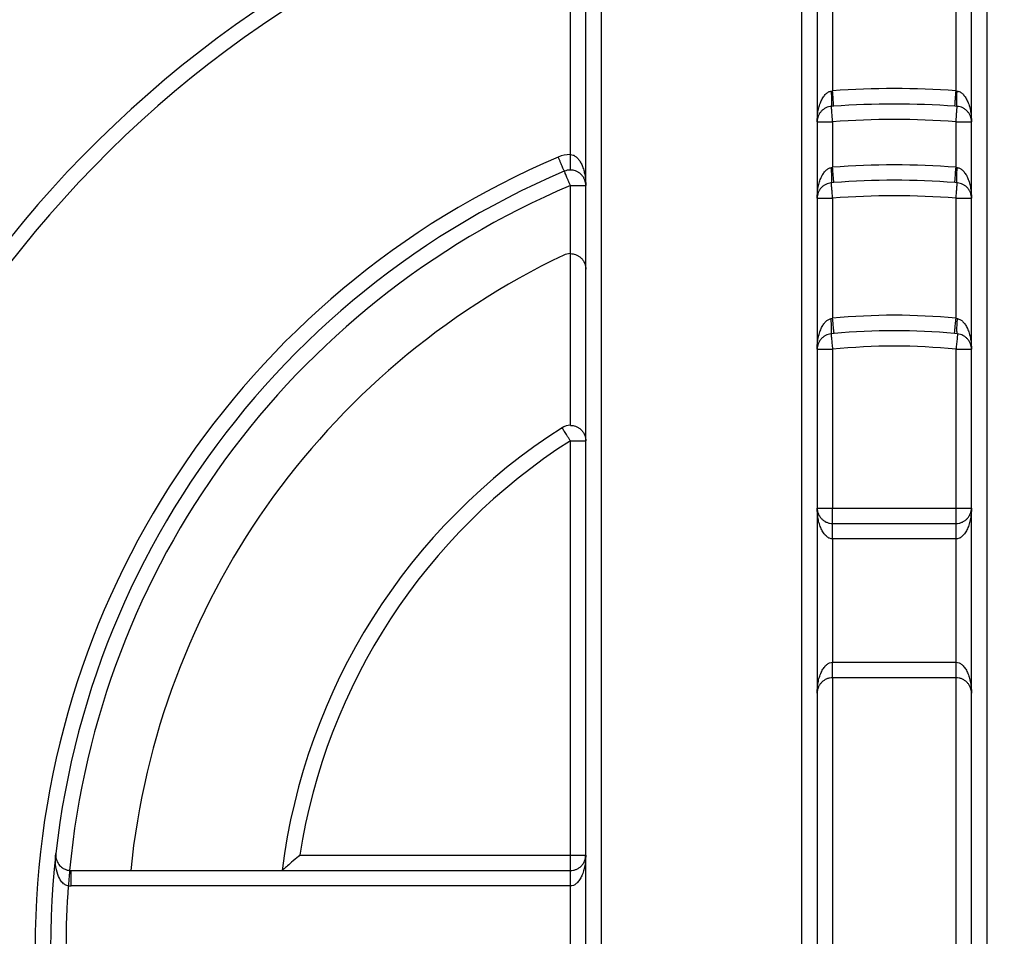
# Model space of a CAD drawing. Extents: x 0 to 420, y 0 to 297.
# Drawn here: x 106 to 107, y 68 to 69 of the extents above; entities that cross this region are included whole.
import ezdxf

# ---------------------------------------------------------------- set-up
doc = ezdxf.new("R2010")
doc.units = 0
doc.layers.get('0').update_dxf_attribs({"linetype": 'CONTINUOUS'})
doc.layers.add('DD0', color=7, linetype='CONTINUOUS')
doc.layers.add('M1', color=3, linetype='CONTINUOUS')
doc.styles.get("Standard").update_dxf_attribs({"font": 'txt', "bigfont": 'BIGFONT'})
doc.dimstyles.get("Standard").update_dxf_attribs({"dimtxt": 3.2, "dimasz": 3, "dimexe": 1.5, "dimexo": 0, "dimgap": 1, "dimtad": 3, "dimtih": 1, "dimtoh": 1, "dimdsep": 46, "dimtxsty": 'STANDARD', "dimblk1": 'OPEN', "dimblk2": 'OPEN', "dimsah": 1, "dimcen": 0.09, "dimadec": 0, "dimazin": 0, "dimtfac": 1, "dimtdec": 4, "dimtofl": 0, "dimtmove": 0, "dimatfit": 3, "dimfxl": 1, "dimtolj": 1, "dimtzin": 0, "dimlwd": 13, "dimlwe": 13, "dimarcsym": 0})

# ---------------------------------------------------------------- blocks, each defined once
blk = doc.blocks.new('_OPEN')
at = {"color": 0, "lineweight": 13}
for p, q in [((-0.965926, 0.258819), (0, 0)), ((0, 0), (-1, 0)), ((0, 0), (-0.965926, -0.258819))]:
    blk.add_line(p, q, dxfattribs=at)
blk = doc.blocks.new('*D14')
for p in [(88.208618, 105.484711), (122.982689, 34.644711), (139.161942, 34.644711)]:
    blk.add_point(p)
at = {"layer": 'DD0', "linetype": 'CONTINUOUS'}
for p, q in [((88.208618, 105.484711), (140.661942, 105.484711)), ((139.161942, 102.484711), (139.161942, 37.644711)), ((122.982689, 34.644711), (140.661942, 34.644711))]:
    blk.add_line(p, q, dxfattribs=at)
at = {"layer": 'DD0', "xscale": 3, "yscale": 3}
for p, rotation in [((139.161942, 105.484711), 90), ((139.161942, 34.644711), 270)]:
    blk.add_blockref('_OPEN', p, dxfattribs=dict(at, rotation=rotation))
at = {"layer": 'DD0', "width": 0.833333}
blk.add_text('１０１２', height=2.5, rotation=90.000003, dxfattribs=at).set_placement((138.461945, 65.273046))
blk = doc.blocks.new('*D15')
for p in [(93.10862, 106.884712), (122.982689, 34.644711), (146.161942, 34.644711)]:
    blk.add_point(p)
at = {"layer": 'DD0', "linetype": 'CONTINUOUS'}
for p, q in [((93.10862, 106.884712), (147.661942, 106.884712)), ((146.161942, 103.884712), (146.161942, 37.644711)), ((122.982689, 34.644711), (147.661942, 34.644711))]:
    blk.add_line(p, q, dxfattribs=at)
at = {"layer": 'DD0', "xscale": 3, "yscale": 3}
for p, rotation in [((146.161942, 106.884712), 90), ((146.161942, 34.644711), 270)]:
    blk.add_blockref('_OPEN', p, dxfattribs=dict(at, rotation=rotation))
at = {"layer": 'DD0', "width": 0.833333}
blk.add_text('１０３２', height=2.5, rotation=90.000003, dxfattribs=at).set_placement((145.461945, 65.973043))

msp = doc.modelspace()

# ---------------------------------------------------------------- linework, layer by layer
at = {"layer": 'M1', "color": 6, "linetype": 'CONTINUOUS', "lineweight": 25}
for p, q in [((106.831967, 67.105278), (106.831967, 69.104143)), ((106.845967, 69.104143), (106.845967, 67.105278)), ((106.859967, 69.104143), (106.859967, 68.882392)), ((106.971967, 68.882392), (106.971967, 69.104143)), ((106.985967, 67.105278), (106.985967, 69.104143)), ((106.999967, 69.104143), (106.999967, 67.105278)), ((106.621967, 68.824527), (106.621967, 69.075562)), ((106.635967, 67.147859), (106.635967, 69.061562)), ((106.649967, 69.061562), (106.649967, 67.147859)), ((106.858924, 68.882239), (106.859967, 68.882392)), ((106.971967, 68.882392), (106.97301, 68.882239)), ((106.860973, 68.868428), (106.858924, 68.868278)), ((106.97301, 68.868278), (106.970961, 68.868428)), ((106.845967, 68.854317), (106.859967, 68.854317)), ((106.859967, 68.854317), (106.859967, 68.813)), ((106.971967, 68.854317), (106.985967, 68.854317)), ((106.971967, 68.813), (106.971967, 68.854317)), ((106.621967, 68.810527), (106.621967, 68.824527)), ((106.858818, 68.812815), (106.859967, 68.813)), ((106.971967, 68.813), (106.973116, 68.812815)), ((106.621967, 68.734641), (106.621967, 68.796527)), ((106.621967, 68.796527), (106.635967, 68.796527)), ((106.86107, 68.799044), (106.858818, 68.798862)), ((106.973116, 68.798862), (106.970864, 68.799044)), ((106.845967, 68.784909), (106.859967, 68.784909)), ((106.859967, 68.784909), (106.859967, 68.675972)), ((106.971967, 68.784909), (106.985967, 68.784909)), ((106.971967, 68.675972), (106.971967, 68.784909)), ((106.621967, 68.578797), (106.621967, 68.734641)), ((106.858531, 68.675684), (106.859967, 68.675972)), ((106.971967, 68.675972), (106.973403, 68.675684)), ((106.861333, 68.662039), (106.858531, 68.661757)), ((106.973403, 68.661757), (106.970601, 68.662039)), ((106.845967, 68.647831), (106.859967, 68.647831)), ((106.859967, 68.647831), (106.859967, 68.50371)), ((106.971967, 68.50371), (106.971967, 68.647831)), ((106.971967, 68.647831), (106.985967, 68.647831)), ((106.621967, 68.188711), (106.621967, 68.564797)), ((106.621967, 68.564797), (106.635967, 68.564797)), ((106.845967, 68.50371), (106.859967, 68.50371)), ((106.859967, 68.489711), (106.859967, 68.50371)), ((106.859967, 68.50371), (106.971967, 68.50371)), ((106.971967, 68.50371), (106.985967, 68.50371)), ((106.971967, 68.489711), (106.971967, 68.50371)), ((106.859967, 68.475711), (106.859967, 68.489711)), ((106.859967, 68.489711), (106.971967, 68.489711)), ((106.971967, 68.475711), (106.971967, 68.489711)), ((106.971967, 68.475711), (106.859967, 68.475711)), ((106.859967, 68.475711), (106.859967, 68.36371)), ((106.971967, 68.36371), (106.971967, 68.475711)), ((106.859967, 68.36371), (106.971967, 68.36371)), ((106.859967, 68.34971), (106.859967, 68.36371)), ((106.971967, 68.34971), (106.971967, 68.36371)), ((106.971967, 68.34971), (106.859967, 68.34971)), ((106.859967, 68.34971), (106.859967, 67.859711)), ((106.971967, 67.859711), (106.971967, 68.34971)), ((106.376467, 68.188711), (106.621967, 68.188711)), ((106.621967, 68.188711), (106.635967, 68.188711)), ((106.621967, 68.174711), (106.621967, 68.188711)), ((106.16898, 68.160711), (106.16898, 68.174711)), ((106.16898, 68.174711), (106.621967, 68.174711)), ((106.621967, 68.160711), (106.621967, 68.174711)), ((106.621967, 68.160711), (106.16898, 68.160711)), ((106.621967, 68.048711), (106.621967, 68.160711))]:
    msp.add_line(p, q, dxfattribs=at)
for centre, radius, start, end in [((106.915967, 68.104711), 1.029, 107.079977, 252.920023), ((106.915967, 68.104711), 1.015, 107.079977, 252.920023), ((106.915967, 68.104711), 0.779695, 85.881301, 94.118699), ((106.915967, 68.104711), 0.765695, 85.881301, 94.118699), ((106.915967, 68.104711), 0.751695, 85.727604, 94.272396), ((106.915967, 68.104711), 0.779695, 113.023963, 246.976037), ((106.621967, 68.796527), 0.028, 90, 113.023963), ((106.915967, 68.104711), 0.7105, 85.479388, 94.520612), ((106.915967, 68.104711), 0.765695, 113.023963, 246.976037), ((106.621967, 68.796527), 0.014, 90, 113.023963), ((106.915967, 68.104711), 0.751695, 113.023963, 174.651067), ((106.915967, 68.104711), 0.6965, 85.479388, 94.520612), ((106.915967, 68.104711), 0.6825, 85.293517, 94.706483), ((106.915967, 68.104711), 0.6965, 115.516387, 174.231892), ((106.621967, 68.720641), 0.014, 90, 115.516387), ((106.915967, 68.104711), 0.574, 84.401262, 95.598738), ((106.915967, 68.104711), 0.56, 84.401262, 95.598738), ((106.915967, 68.104711), 0.546, 84.113158, 95.886842), ((106.915967, 68.104711), 0.56, 122.57897, 172.819244), ((106.621967, 68.564798), 0.014, 90, 122.57897), ((106.915967, 68.104711), 0.546, 122.57897, 171.150117), ((106.16898, 68.188711), 0.014, 264.651113, 270), ((106.915967, 68.104711), 0.751695, 175.718284, 184.281716), ((106.16898, 68.188711), 0.028, 264.651113, 270)]:
    msp.add_arc(centre, radius, start, end, dxfattribs=at)
at = {"layer": 'M1', "color": 6, "linetype": 'CONTINUOUS', "lineweight": 25, "extrusion": (0, 0, -1)}
for points, knots in [([(106.845967, 68.854317), (106.846014, 68.856062), (106.846062, 68.857808), (106.846211, 68.859523), (106.846361, 68.861238), (106.846613, 68.862923), (106.846935, 68.864548), (106.847257, 68.866173), (106.84765, 68.867738), (106.848114, 68.869216), (106.848577, 68.870694), (106.849112, 68.872084), (106.849705, 68.873364), (106.850299, 68.874644), (106.850953, 68.875813), (106.851655, 68.876848), (106.852357, 68.877883), (106.853109, 68.878782), (106.853895, 68.879546), (106.854681, 68.88031), (106.855502, 68.880938), (106.856346, 68.881364), (106.85719, 68.88179), (106.858057, 68.882014), (106.858924, 68.882239)], [0, 0, 0, 0, 1, 1, 1, 2, 2, 2, 3, 3, 3, 4, 4, 4, 5, 5, 5, 6, 6, 6, 7, 7, 7, 8, 8, 8, 8]), ([(106.858924, 68.868278), (106.858991, 68.86836), (106.859058, 68.868443), (106.859106, 68.868559), (106.859184, 68.868747), (106.859212, 68.869024), (106.859241, 68.869363), (106.859272, 68.869722), (106.859304, 68.870151), (106.859324, 68.870658), (106.859344, 68.871164), (106.859352, 68.871748), (106.859352, 68.872394), (106.859352, 68.87304), (106.859342, 68.873749), (106.859324, 68.874507), (106.859305, 68.875264), (106.859277, 68.876072), (106.859241, 68.876914), (106.859204, 68.877756), (106.85916, 68.878631), (106.859106, 68.879525), (106.859052, 68.880418), (106.858988, 68.881328), (106.858924, 68.882239)], [0, 0, 0, 0, 1, 1, 1, 2, 2, 2, 3, 3, 3, 4, 4, 4, 5, 5, 5, 6, 6, 6, 7, 7, 7, 8, 8, 8, 8]), ([(106.860973, 68.868428), (106.860966, 68.868512), (106.86096, 68.868595), (106.860953, 68.868696), (106.860939, 68.868896), (106.86092, 68.869162), (106.860896, 68.869491), (106.86087, 68.869847), (106.86084, 68.870275), (106.860803, 68.870781), (106.860767, 68.871288), (106.860725, 68.871871), (106.860678, 68.872518), (106.860631, 68.873165), (106.86058, 68.873874), (106.860526, 68.874634), (106.860471, 68.875394), (106.860413, 68.876204), (106.860352, 68.877048), (106.860291, 68.877893), (106.860228, 68.878771), (106.860163, 68.879668), (106.860099, 68.880564), (106.860033, 68.881478), (106.859967, 68.882392)], [0, 0, 0, 0, 1, 1, 1, 2, 2, 2, 3, 3, 3, 4, 4, 4, 5, 5, 5, 6, 6, 6, 7, 7, 7, 8, 8, 8, 8]), ([(106.970961, 68.868428), (106.970968, 68.868512), (106.970974, 68.868595), (106.970981, 68.868696), (106.970995, 68.868896), (106.971014, 68.869162), (106.971038, 68.869491), (106.971064, 68.869847), (106.971094, 68.870275), (106.971131, 68.870781), (106.971167, 68.871288), (106.971209, 68.871871), (106.971256, 68.872518), (106.971303, 68.873165), (106.971354, 68.873874), (106.971408, 68.874634), (106.971463, 68.875394), (106.971521, 68.876204), (106.971582, 68.877048), (106.971643, 68.877893), (106.971706, 68.878771), (106.971771, 68.879668), (106.971835, 68.880564), (106.971901, 68.881478), (106.971967, 68.882392)], [0, 0, 0, 0, 1, 1, 1, 2, 2, 2, 3, 3, 3, 4, 4, 4, 5, 5, 5, 6, 6, 6, 7, 7, 7, 8, 8, 8, 8]), ([(106.97301, 68.868278), (106.972943, 68.86836), (106.972876, 68.868443), (106.972828, 68.868559), (106.97275, 68.868747), (106.972722, 68.869024), (106.972693, 68.869363), (106.972662, 68.869722), (106.97263, 68.870151), (106.97261, 68.870658), (106.97259, 68.871164), (106.972582, 68.871748), (106.972582, 68.872394), (106.972582, 68.87304), (106.972591, 68.873749), (106.97261, 68.874507), (106.972629, 68.875264), (106.972657, 68.876072), (106.972693, 68.876914), (106.97273, 68.877756), (106.972774, 68.878631), (106.972828, 68.879525), (106.972882, 68.880418), (106.972946, 68.881328), (106.97301, 68.882239)], [0, 0, 0, 0, 1, 1, 1, 2, 2, 2, 3, 3, 3, 4, 4, 4, 5, 5, 5, 6, 6, 6, 7, 7, 7, 8, 8, 8, 8]), ([(106.97301, 68.882239), (106.973877, 68.882015), (106.974744, 68.88179), (106.975588, 68.881364), (106.976432, 68.880938), (106.977253, 68.88031), (106.978039, 68.879546), (106.978825, 68.878782), (106.979577, 68.877882), (106.980279, 68.876848), (106.980981, 68.875813), (106.981635, 68.874644), (106.982229, 68.873364), (106.982823, 68.872084), (106.983357, 68.870694), (106.98382, 68.869216), (106.984284, 68.867738), (106.984677, 68.866173), (106.984999, 68.864548), (106.985321, 68.862923), (106.985573, 68.861238), (106.985723, 68.859523), (106.985872, 68.857808), (106.98592, 68.856062), (106.985967, 68.854317)], [0, 0, 0, 0, 1, 1, 1, 2, 2, 2, 3, 3, 3, 4, 4, 4, 5, 5, 5, 6, 6, 6, 7, 7, 7, 8, 8, 8, 8]), ([(106.858924, 68.868278), (106.858057, 68.868166), (106.85719, 68.868053), (106.856346, 68.867841), (106.855502, 68.867628), (106.854681, 68.867313), (106.853895, 68.866931), (106.853109, 68.86655), (106.852358, 68.866099), (106.851655, 68.865582), (106.850953, 68.865065), (106.850299, 68.86448), (106.849705, 68.86384), (106.849111, 68.8632), (106.848577, 68.862505), (106.848114, 68.861766), (106.84765, 68.861027), (106.847257, 68.860245), (106.846935, 68.859432), (106.846613, 68.85862), (106.846361, 68.857777), (106.846211, 68.85692), (106.846061, 68.856062), (106.846014, 68.855189), (106.845967, 68.854317)], [0, 0, 0, 0, 1, 1, 1, 2, 2, 2, 3, 3, 3, 4, 4, 4, 5, 5, 5, 6, 6, 6, 7, 7, 7, 8, 8, 8, 8]), ([(106.859967, 68.854317), (106.859899, 68.85523), (106.85983, 68.856144), (106.859764, 68.85704), (106.859697, 68.857936), (106.859631, 68.858815), (106.859568, 68.859659), (106.859505, 68.860503), (106.859444, 68.861314), (106.859388, 68.862073), (106.859331, 68.862833), (106.859278, 68.863542), (106.859229, 68.864189), (106.859181, 68.864835), (106.859138, 68.865419), (106.8591, 68.865925), (106.859062, 68.866431), (106.85903, 68.86686), (106.859003, 68.867215), (106.858979, 68.867544), (106.858959, 68.86781), (106.858944, 68.868009), (106.858937, 68.86811), (106.85893, 68.868194), (106.858924, 68.868278)], [0, 0, 0, 0, 1, 1, 1, 2, 2, 2, 3, 3, 3, 4, 4, 4, 5, 5, 5, 6, 6, 6, 7, 7, 7, 8, 8, 8, 8]), ([(106.971967, 68.854317), (106.972035, 68.85523), (106.972104, 68.856144), (106.97217, 68.85704), (106.972237, 68.857936), (106.972303, 68.858815), (106.972366, 68.859659), (106.972429, 68.860503), (106.97249, 68.861314), (106.972546, 68.862073), (106.972603, 68.862833), (106.972656, 68.863542), (106.972704, 68.864189), (106.972753, 68.864835), (106.972796, 68.865419), (106.972834, 68.865925), (106.972872, 68.866431), (106.972904, 68.86686), (106.972931, 68.867215), (106.972955, 68.867544), (106.972975, 68.86781), (106.97299, 68.868009), (106.972997, 68.86811), (106.973004, 68.868194), (106.97301, 68.868278)], [0, 0, 0, 0, 1, 1, 1, 2, 2, 2, 3, 3, 3, 4, 4, 4, 5, 5, 5, 6, 6, 6, 7, 7, 7, 8, 8, 8, 8]), ([(106.985967, 68.854317), (106.98592, 68.85519), (106.985872, 68.856062), (106.985723, 68.85692), (106.985573, 68.857778), (106.985321, 68.85862), (106.984999, 68.859432), (106.984677, 68.860245), (106.984284, 68.861027), (106.98382, 68.861766), (106.983357, 68.862505), (106.982822, 68.8632), (106.982229, 68.86384), (106.981635, 68.86448), (106.980981, 68.865065), (106.980279, 68.865582), (106.979577, 68.8661), (106.978825, 68.866549), (106.978039, 68.866931), (106.977253, 68.867314), (106.976432, 68.867627), (106.975588, 68.867841), (106.974744, 68.868054), (106.973877, 68.868166), (106.97301, 68.868278)], [0, 0, 0, 0, 1, 1, 1, 2, 2, 2, 3, 3, 3, 4, 4, 4, 5, 5, 5, 6, 6, 6, 7, 7, 7, 8, 8, 8, 8]), ([(106.616491, 68.809411), (106.616459, 68.809489), (106.616426, 68.809566), (106.616386, 68.809659), (106.616308, 68.809843), (106.616204, 68.810089), (106.616075, 68.810392), (106.615935, 68.810721), (106.615767, 68.811116), (106.615569, 68.811583), (106.61537, 68.81205), (106.615141, 68.812588), (106.614888, 68.813185), (106.614634, 68.813782), (106.614356, 68.814437), (106.614058, 68.815138), (106.61376, 68.815839), (106.613442, 68.816586), (106.613111, 68.817365), (106.61278, 68.818145), (106.612436, 68.818955), (106.612084, 68.819782), (106.611732, 68.82061), (106.611374, 68.821453), (106.611016, 68.822296)], [0, 0, 0, 0, 1, 1, 1, 2, 2, 2, 3, 3, 3, 4, 4, 4, 5, 5, 5, 6, 6, 6, 7, 7, 7, 8, 8, 8, 8]), ([(106.621967, 68.824527), (106.622781, 68.824444), (106.623596, 68.824362), (106.624398, 68.824101), (106.6252, 68.82384), (106.62599, 68.823401), (106.626755, 68.822838), (106.627521, 68.822275), (106.628262, 68.821588), (106.628967, 68.820775), (106.629672, 68.819962), (106.630342, 68.819023), (106.630966, 68.817976), (106.63159, 68.816928), (106.632168, 68.815773), (106.632692, 68.814525), (106.633215, 68.813277), (106.633685, 68.811937), (106.634091, 68.810527), (106.634498, 68.809116), (106.634841, 68.807634), (106.635123, 68.806103), (106.635404, 68.804572), (106.635624, 68.802993), (106.635754, 68.801389), (106.635885, 68.799784), (106.635926, 68.798156), (106.635967, 68.796527)], [0, 0, 0, 0, 1, 1, 1, 2, 2, 2, 3, 3, 3, 4, 4, 4, 5, 5, 5, 6, 6, 6, 7, 7, 7, 8, 8, 8, 9, 9, 9, 9]), ([(106.845967, 68.784909), (106.846014, 68.786646), (106.846061, 68.788383), (106.846209, 68.790089), (106.846357, 68.791796), (106.846606, 68.793473), (106.846925, 68.795091), (106.847244, 68.796709), (106.847633, 68.798268), (106.848092, 68.799741), (106.848551, 68.801214), (106.849081, 68.8026), (106.849669, 68.803879), (106.850258, 68.805157), (106.850906, 68.806325), (106.851602, 68.807361), (106.852298, 68.808397), (106.853043, 68.8093), (106.853823, 68.810069), (106.854603, 68.810838), (106.855418, 68.811473), (106.856257, 68.811908), (106.857095, 68.812344), (106.857957, 68.812579), (106.858818, 68.812815)], [0, 0, 0, 0, 1, 1, 1, 2, 2, 2, 3, 3, 3, 4, 4, 4, 5, 5, 5, 6, 6, 6, 7, 7, 7, 8, 8, 8, 8]), ([(106.858818, 68.798862), (106.858892, 68.798944), (106.858965, 68.799027), (106.859018, 68.799146), (106.859101, 68.799333), (106.859134, 68.799611), (106.859166, 68.799951), (106.859201, 68.80031), (106.859236, 68.80074), (106.859258, 68.801246), (106.85928, 68.801752), (106.859289, 68.802336), (106.859289, 68.802982), (106.859288, 68.803627), (106.859278, 68.804335), (106.859258, 68.805092), (106.859237, 68.805849), (106.859206, 68.806656), (106.859166, 68.807497), (106.859127, 68.808338), (106.859078, 68.809212), (106.859018, 68.810104), (106.858959, 68.810996), (106.858888, 68.811906), (106.858818, 68.812815)], [0, 0, 0, 0, 1, 1, 1, 2, 2, 2, 3, 3, 3, 4, 4, 4, 5, 5, 5, 6, 6, 6, 7, 7, 7, 8, 8, 8, 8]), ([(106.86107, 68.799044), (106.861064, 68.799128), (106.861057, 68.799211), (106.861049, 68.799312), (106.861033, 68.799511), (106.861012, 68.799778), (106.860986, 68.800106), (106.860958, 68.800462), (106.860924, 68.80089), (106.860884, 68.801396), (106.860844, 68.801902), (106.860798, 68.802485), (106.860747, 68.803132), (106.860696, 68.803778), (106.86064, 68.804487), (106.86058, 68.805247), (106.86052, 68.806006), (106.860456, 68.806815), (106.860389, 68.807659), (106.860323, 68.808503), (106.860253, 68.809382), (106.860182, 68.810278), (106.860111, 68.811174), (106.860039, 68.812087), (106.859967, 68.813)], [0, 0, 0, 0, 1, 1, 1, 2, 2, 2, 3, 3, 3, 4, 4, 4, 5, 5, 5, 6, 6, 6, 7, 7, 7, 8, 8, 8, 8]), ([(106.970864, 68.799044), (106.97087, 68.799128), (106.970877, 68.799211), (106.970885, 68.799312), (106.970901, 68.799511), (106.970922, 68.799778), (106.970948, 68.800106), (106.970976, 68.800462), (106.971009, 68.80089), (106.97105, 68.801396), (106.97109, 68.801902), (106.971136, 68.802485), (106.971187, 68.803132), (106.971238, 68.803778), (106.971294, 68.804487), (106.971354, 68.805247), (106.971414, 68.806006), (106.971478, 68.806815), (106.971545, 68.807659), (106.971611, 68.808503), (106.971681, 68.809382), (106.971752, 68.810278), (106.971823, 68.811174), (106.971895, 68.812087), (106.971967, 68.813)], [0, 0, 0, 0, 1, 1, 1, 2, 2, 2, 3, 3, 3, 4, 4, 4, 5, 5, 5, 6, 6, 6, 7, 7, 7, 8, 8, 8, 8]), ([(106.973116, 68.798862), (106.973042, 68.798944), (106.972969, 68.799027), (106.972916, 68.799146), (106.972833, 68.799333), (106.9728, 68.799611), (106.972768, 68.799951), (106.972733, 68.80031), (106.972698, 68.80074), (106.972676, 68.801246), (106.972654, 68.801752), (106.972645, 68.802336), (106.972645, 68.802982), (106.972646, 68.803627), (106.972656, 68.804335), (106.972676, 68.805092), (106.972697, 68.805849), (106.972728, 68.806656), (106.972768, 68.807497), (106.972807, 68.808338), (106.972856, 68.809212), (106.972916, 68.810104), (106.972975, 68.810996), (106.973046, 68.811906), (106.973116, 68.812815)], [0, 0, 0, 0, 1, 1, 1, 2, 2, 2, 3, 3, 3, 4, 4, 4, 5, 5, 5, 6, 6, 6, 7, 7, 7, 8, 8, 8, 8]), ([(106.973116, 68.812815), (106.973977, 68.812579), (106.974839, 68.812344), (106.975677, 68.811908), (106.976516, 68.811473), (106.977331, 68.810838), (106.978111, 68.810069), (106.978891, 68.8093), (106.979636, 68.808397), (106.980332, 68.807361), (106.981028, 68.806325), (106.981676, 68.805156), (106.982265, 68.803879), (106.982853, 68.802601), (106.983383, 68.801214), (106.983842, 68.799741), (106.984301, 68.798268), (106.98469, 68.796709), (106.985009, 68.795091), (106.985328, 68.793473), (106.985577, 68.791796), (106.985725, 68.790089), (106.985873, 68.788383), (106.98592, 68.786646), (106.985967, 68.784909)], [0, 0, 0, 0, 1, 1, 1, 2, 2, 2, 3, 3, 3, 4, 4, 4, 5, 5, 5, 6, 6, 6, 7, 7, 7, 8, 8, 8, 8]), ([(106.621967, 68.796527), (106.621609, 68.79737), (106.62125, 68.798213), (106.620899, 68.79904), (106.620547, 68.799867), (106.620203, 68.800678), (106.619872, 68.801457), (106.61954, 68.802236), (106.619223, 68.802984), (106.618925, 68.803685), (106.618627, 68.804386), (106.618349, 68.805041), (106.618095, 68.805637), (106.617842, 68.806234), (106.617613, 68.806773), (106.617414, 68.80724), (106.617216, 68.807707), (106.617048, 68.808102), (106.616908, 68.808431), (106.616779, 68.808734), (106.616675, 68.80898), (106.616597, 68.809164), (106.616557, 68.809257), (106.616524, 68.809334), (106.616491, 68.809411)], [0, 0, 0, 0, 1, 1, 1, 2, 2, 2, 3, 3, 3, 4, 4, 4, 5, 5, 5, 6, 6, 6, 7, 7, 7, 8, 8, 8, 8]), ([(106.635967, 68.796527), (106.635926, 68.797341), (106.635885, 68.798156), (106.635754, 68.798958), (106.635624, 68.79976), (106.635404, 68.80055), (106.635123, 68.801315), (106.634841, 68.80208), (106.634498, 68.802821), (106.634091, 68.803526), (106.633685, 68.804232), (106.633215, 68.804902), (106.632692, 68.805526), (106.632168, 68.80615), (106.63159, 68.806727), (106.630966, 68.807251), (106.630342, 68.807775), (106.629672, 68.808244), (106.628967, 68.808651), (106.628262, 68.809057), (106.627521, 68.809401), (106.626755, 68.809682), (106.62599, 68.809964), (106.6252, 68.810183), (106.624398, 68.810314), (106.623596, 68.810444), (106.622781, 68.810485), (106.621967, 68.810527)], [0, 0, 0, 0, 1, 1, 1, 2, 2, 2, 3, 3, 3, 4, 4, 4, 5, 5, 5, 6, 6, 6, 7, 7, 7, 8, 8, 8, 9, 9, 9, 9]), ([(106.858818, 68.798862), (106.857957, 68.798744), (106.857095, 68.798626), (106.856257, 68.798409), (106.855418, 68.798191), (106.854603, 68.797873), (106.853823, 68.797489), (106.853043, 68.797105), (106.852298, 68.796653), (106.851602, 68.796135), (106.850905, 68.795618), (106.850258, 68.795033), (106.849669, 68.794394), (106.849081, 68.793755), (106.848552, 68.793062), (106.848092, 68.792325), (106.847633, 68.791589), (106.847245, 68.790809), (106.846925, 68.79), (106.846606, 68.789191), (106.846357, 68.788353), (106.846209, 68.7875), (106.84606, 68.786646), (106.846014, 68.785778), (106.845967, 68.784909)], [0, 0, 0, 0, 1, 1, 1, 2, 2, 2, 3, 3, 3, 4, 4, 4, 5, 5, 5, 6, 6, 6, 7, 7, 7, 8, 8, 8, 8]), ([(106.859967, 68.784909), (106.859892, 68.785822), (106.859817, 68.786736), (106.859743, 68.787631), (106.859669, 68.788527), (106.859597, 68.789405), (106.859527, 68.790249), (106.859458, 68.791092), (106.859391, 68.791902), (106.859329, 68.792661), (106.859266, 68.79342), (106.859208, 68.794129), (106.859155, 68.794775), (106.859102, 68.795421), (106.859053, 68.796005), (106.859012, 68.796511), (106.85897, 68.797016), (106.858935, 68.797445), (106.858906, 68.7978), (106.858879, 68.798128), (106.858857, 68.798395), (106.85884, 68.798594), (106.858832, 68.798695), (106.858825, 68.798779), (106.858818, 68.798862)], [0, 0, 0, 0, 1, 1, 1, 2, 2, 2, 3, 3, 3, 4, 4, 4, 5, 5, 5, 6, 6, 6, 7, 7, 7, 8, 8, 8, 8]), ([(106.971967, 68.784909), (106.972042, 68.785822), (106.972117, 68.786736), (106.972191, 68.787631), (106.972265, 68.788527), (106.972337, 68.789405), (106.972407, 68.790249), (106.972476, 68.791092), (106.972543, 68.791902), (106.972605, 68.792661), (106.972668, 68.79342), (106.972726, 68.794129), (106.972779, 68.794775), (106.972832, 68.795421), (106.97288, 68.796005), (106.972922, 68.796511), (106.972964, 68.797016), (106.972999, 68.797445), (106.973028, 68.7978), (106.973055, 68.798128), (106.973077, 68.798395), (106.973094, 68.798594), (106.973102, 68.798695), (106.973109, 68.798779), (106.973116, 68.798862)], [0, 0, 0, 0, 1, 1, 1, 2, 2, 2, 3, 3, 3, 4, 4, 4, 5, 5, 5, 6, 6, 6, 7, 7, 7, 8, 8, 8, 8]), ([(106.985967, 68.784909), (106.98592, 68.785778), (106.985873, 68.786646), (106.985725, 68.7875), (106.985577, 68.788353), (106.985328, 68.789191), (106.985009, 68.79), (106.98469, 68.790809), (106.984301, 68.791588), (106.983842, 68.792325), (106.983383, 68.793062), (106.982853, 68.793755), (106.982265, 68.794394), (106.981676, 68.795033), (106.981028, 68.795617), (106.980332, 68.796135), (106.979636, 68.796653), (106.978891, 68.797105), (106.978111, 68.797489), (106.977331, 68.797874), (106.976516, 68.798191), (106.975677, 68.798409), (106.974839, 68.798626), (106.973977, 68.798744), (106.973116, 68.798862)], [0, 0, 0, 0, 1, 1, 1, 2, 2, 2, 3, 3, 3, 4, 4, 4, 5, 5, 5, 6, 6, 6, 7, 7, 7, 8, 8, 8, 8]), ([(106.621967, 68.734641), (106.622782, 68.7346), (106.623596, 68.734559), (106.624398, 68.734428), (106.6252, 68.734298), (106.62599, 68.734078), (106.626755, 68.733797), (106.627521, 68.733515), (106.628262, 68.733172), (106.628967, 68.732765), (106.629672, 68.732359), (106.630342, 68.731889), (106.630966, 68.731366), (106.63159, 68.730842), (106.632168, 68.730264), (106.632692, 68.72964), (106.633215, 68.729016), (106.633685, 68.728346), (106.634091, 68.727641), (106.634498, 68.726936), (106.634841, 68.726194), (106.635123, 68.725429), (106.635404, 68.724664), (106.635624, 68.723874), (106.635754, 68.723072), (106.635885, 68.72227), (106.635926, 68.721455), (106.635967, 68.720641)], [0, 0, 0, 0, 1, 1, 1, 2, 2, 2, 3, 3, 3, 4, 4, 4, 5, 5, 5, 6, 6, 6, 7, 7, 7, 8, 8, 8, 9, 9, 9, 9]), ([(106.845967, 68.647831), (106.846012, 68.649544), (106.846058, 68.651256), (106.846202, 68.65294), (106.846346, 68.654625), (106.846589, 68.65628), (106.846899, 68.657878), (106.84721, 68.659477), (106.847588, 68.661019), (106.848035, 68.662479), (106.848482, 68.663939), (106.848998, 68.665315), (106.849572, 68.666587), (106.850146, 68.66786), (106.850778, 68.669027), (106.851458, 68.670066), (106.852138, 68.671105), (106.852866, 68.672016), (106.85363, 68.672798), (106.854393, 68.67358), (106.855191, 68.674232), (106.856014, 68.674692), (106.856837, 68.675151), (106.857684, 68.675417), (106.858531, 68.675684)], [0, 0, 0, 0, 1, 1, 1, 2, 2, 2, 3, 3, 3, 4, 4, 4, 5, 5, 5, 6, 6, 6, 7, 7, 7, 8, 8, 8, 8]), ([(106.858531, 68.661757), (106.858622, 68.661839), (106.858713, 68.661922), (106.858779, 68.66205), (106.858875, 68.662234), (106.858921, 68.662515), (106.858964, 68.662859), (106.859008, 68.663219), (106.85905, 68.663649), (106.859077, 68.664155), (106.859104, 68.664661), (106.859116, 68.665244), (106.859115, 68.665888), (106.859115, 68.666532), (106.859102, 68.667237), (106.859077, 68.667992), (106.859052, 68.668746), (106.859013, 68.66955), (106.858964, 68.670388), (106.858914, 68.671225), (106.858853, 68.672096), (106.858779, 68.672985), (106.858705, 68.673873), (106.858618, 68.674778), (106.858531, 68.675684)], [0, 0, 0, 0, 1, 1, 1, 2, 2, 2, 3, 3, 3, 4, 4, 4, 5, 5, 5, 6, 6, 6, 7, 7, 7, 8, 8, 8, 8]), ([(106.861333, 68.662039), (106.861325, 68.662123), (106.861316, 68.662206), (106.861307, 68.662307), (106.861287, 68.662506), (106.861261, 68.662772), (106.861229, 68.6631), (106.861194, 68.663455), (106.861152, 68.663882), (106.861103, 68.664387), (106.861053, 68.664892), (106.860996, 68.665475), (106.860933, 68.66612), (106.86087, 68.666766), (106.8608, 68.667473), (106.860726, 68.668232), (106.860651, 68.66899), (106.860572, 68.669798), (106.86049, 68.67064), (106.860407, 68.671483), (106.860321, 68.67236), (106.860233, 68.673254), (106.860146, 68.674149), (106.860056, 68.67506), (106.859967, 68.675972)], [0, 0, 0, 0, 1, 1, 1, 2, 2, 2, 3, 3, 3, 4, 4, 4, 5, 5, 5, 6, 6, 6, 7, 7, 7, 8, 8, 8, 8]), ([(106.970601, 68.662039), (106.970609, 68.662123), (106.970617, 68.662206), (106.970627, 68.662307), (106.970647, 68.662506), (106.970673, 68.662772), (106.970705, 68.6631), (106.97074, 68.663455), (106.970782, 68.663882), (106.970831, 68.664387), (106.970881, 68.664892), (106.970938, 68.665475), (106.971001, 68.66612), (106.971064, 68.666766), (106.971134, 68.667473), (106.971208, 68.668232), (106.971282, 68.66899), (106.971362, 68.669798), (106.971444, 68.67064), (106.971527, 68.671483), (106.971613, 68.67236), (106.971701, 68.673254), (106.971788, 68.674149), (106.971878, 68.67506), (106.971967, 68.675972)], [0, 0, 0, 0, 1, 1, 1, 2, 2, 2, 3, 3, 3, 4, 4, 4, 5, 5, 5, 6, 6, 6, 7, 7, 7, 8, 8, 8, 8]), ([(106.973403, 68.661757), (106.973312, 68.661839), (106.973221, 68.661922), (106.973155, 68.66205), (106.973059, 68.662234), (106.973013, 68.662515), (106.97297, 68.662859), (106.972926, 68.663219), (106.972884, 68.663649), (106.972857, 68.664155), (106.97283, 68.664661), (106.972818, 68.665244), (106.972819, 68.665888), (106.972819, 68.666532), (106.972832, 68.667237), (106.972857, 68.667992), (106.972882, 68.668746), (106.972921, 68.66955), (106.97297, 68.670388), (106.97302, 68.671225), (106.973081, 68.672096), (106.973155, 68.672985), (106.973229, 68.673873), (106.973316, 68.674778), (106.973403, 68.675684)], [0, 0, 0, 0, 1, 1, 1, 2, 2, 2, 3, 3, 3, 4, 4, 4, 5, 5, 5, 6, 6, 6, 7, 7, 7, 8, 8, 8, 8]), ([(106.973403, 68.675684), (106.97425, 68.675417), (106.975097, 68.675151), (106.97592, 68.674692), (106.976743, 68.674232), (106.977541, 68.67358), (106.978304, 68.672798), (106.979068, 68.672016), (106.979796, 68.671105), (106.980476, 68.670066), (106.981156, 68.669027), (106.981788, 68.66786), (106.982362, 68.666587), (106.982936, 68.665315), (106.983451, 68.663939), (106.983899, 68.662479), (106.984346, 68.661019), (106.984724, 68.659477), (106.985035, 68.657878), (106.985345, 68.65628), (106.985588, 68.654624), (106.985732, 68.65294), (106.985876, 68.651256), (106.985922, 68.649544), (106.985967, 68.647831)], [0, 0, 0, 0, 1, 1, 1, 2, 2, 2, 3, 3, 3, 4, 4, 4, 5, 5, 5, 6, 6, 6, 7, 7, 7, 8, 8, 8, 8]), ([(106.858531, 68.661757), (106.857684, 68.661624), (106.856837, 68.661491), (106.856014, 68.661262), (106.855191, 68.661032), (106.854393, 68.660706), (106.85363, 68.660315), (106.852866, 68.659924), (106.852138, 68.659468), (106.851458, 68.658949), (106.850778, 68.658429), (106.850146, 68.657845), (106.849572, 68.657209), (106.848998, 68.656573), (106.848483, 68.655885), (106.848035, 68.655155), (106.847588, 68.654425), (106.84721, 68.653654), (106.846899, 68.652855), (106.846589, 68.652055), (106.846346, 68.651228), (106.846202, 68.650386), (106.846058, 68.649544), (106.846013, 68.648688), (106.845967, 68.647831)], [0, 0, 0, 0, 1, 1, 1, 2, 2, 2, 3, 3, 3, 4, 4, 4, 5, 5, 5, 6, 6, 6, 7, 7, 7, 8, 8, 8, 8]), ([(106.858531, 68.661757), (106.85854, 68.661674), (106.858548, 68.661591), (106.858559, 68.66149), (106.858579, 68.661291), (106.858607, 68.661025), (106.85864, 68.660697), (106.858677, 68.660342), (106.858721, 68.659915), (106.858773, 68.65941), (106.858825, 68.658905), (106.858885, 68.658323), (106.858952, 68.657678), (106.859018, 68.657033), (106.859091, 68.656326), (106.859169, 68.655568), (106.859247, 68.65481), (106.859331, 68.654003), (106.859417, 68.653161), (106.859504, 68.652318), (106.859595, 68.651442), (106.859687, 68.650548), (106.859779, 68.649654), (106.859873, 68.648743), (106.859967, 68.647831)], [0, 0, 0, 0, 1, 1, 1, 2, 2, 2, 3, 3, 3, 4, 4, 4, 5, 5, 5, 6, 6, 6, 7, 7, 7, 8, 8, 8, 8]), ([(106.973403, 68.661757), (106.973394, 68.661674), (106.973386, 68.661591), (106.973375, 68.66149), (106.973355, 68.661291), (106.973327, 68.661025), (106.973294, 68.660697), (106.973257, 68.660342), (106.973213, 68.659915), (106.973161, 68.65941), (106.973109, 68.658905), (106.973049, 68.658323), (106.972982, 68.657678), (106.972916, 68.657033), (106.972843, 68.656326), (106.972765, 68.655568), (106.972687, 68.65481), (106.972603, 68.654003), (106.972516, 68.653161), (106.97243, 68.652318), (106.972339, 68.651442), (106.972247, 68.650548), (106.972155, 68.649654), (106.972061, 68.648743), (106.971967, 68.647831)], [0, 0, 0, 0, 1, 1, 1, 2, 2, 2, 3, 3, 3, 4, 4, 4, 5, 5, 5, 6, 6, 6, 7, 7, 7, 8, 8, 8, 8]), ([(106.985967, 68.647831), (106.985922, 68.648688), (106.985876, 68.649544), (106.985732, 68.650386), (106.985588, 68.651228), (106.985345, 68.652055), (106.985035, 68.652855), (106.984724, 68.653654), (106.984346, 68.654425), (106.983899, 68.655155), (106.983452, 68.655885), (106.982936, 68.656573), (106.982362, 68.657209), (106.981788, 68.657845), (106.981156, 68.658429), (106.980476, 68.658949), (106.979796, 68.659468), (106.979068, 68.659924), (106.978304, 68.660315), (106.977541, 68.660706), (106.976743, 68.661032), (106.97592, 68.661262), (106.975097, 68.661491), (106.97425, 68.661624), (106.973403, 68.661757)], [0, 0, 0, 0, 1, 1, 1, 2, 2, 2, 3, 3, 3, 4, 4, 4, 5, 5, 5, 6, 6, 6, 7, 7, 7, 8, 8, 8, 8]), ([(106.621967, 68.564797), (106.621474, 68.56557), (106.62098, 68.566342), (106.620496, 68.567099), (106.620012, 68.567856), (106.619538, 68.568599), (106.619082, 68.569312), (106.618626, 68.570025), (106.618189, 68.57071), (106.617779, 68.571352), (106.617369, 68.571993), (106.616986, 68.572593), (106.616636, 68.573139), (106.616287, 68.573685), (106.615972, 68.574179), (106.615699, 68.574606), (106.615426, 68.575034), (106.615194, 68.575396), (106.615002, 68.575697), (106.614825, 68.575974), (106.614681, 68.5762), (106.614573, 68.576368), (106.614519, 68.576453), (106.614474, 68.576524), (106.614429, 68.576595)], [0, 0, 0, 0, 1, 1, 1, 2, 2, 2, 3, 3, 3, 4, 4, 4, 5, 5, 5, 6, 6, 6, 7, 7, 7, 8, 8, 8, 8]), ([(106.621967, 68.578797), (106.622782, 68.578757), (106.623596, 68.578715), (106.624398, 68.578585), (106.6252, 68.578455), (106.62599, 68.578235), (106.626755, 68.577953), (106.627521, 68.577672), (106.628262, 68.577328), (106.628967, 68.576922), (106.629672, 68.576516), (106.630342, 68.576046), (106.630966, 68.575522), (106.63159, 68.574999), (106.632168, 68.57442), (106.632692, 68.573797), (106.633215, 68.573173), (106.633685, 68.572503), (106.634091, 68.571798), (106.634498, 68.571092), (106.634841, 68.570351), (106.635123, 68.569586), (106.635404, 68.56882), (106.635624, 68.568031), (106.635754, 68.567229), (106.635885, 68.566427), (106.635926, 68.565612), (106.635967, 68.564797)], [0, 0, 0, 0, 1, 1, 1, 2, 2, 2, 3, 3, 3, 4, 4, 4, 5, 5, 5, 6, 6, 6, 7, 7, 7, 8, 8, 8, 9, 9, 9, 9]), ([(106.845967, 68.50371), (106.846019, 68.502794), (106.846071, 68.501878), (106.846236, 68.500979), (106.846401, 68.500081), (106.846678, 68.4992), (106.847033, 68.498353), (106.847387, 68.497506), (106.847818, 68.496694), (106.848326, 68.495932), (106.848834, 68.495171), (106.849419, 68.494459), (106.850067, 68.493811), (106.850716, 68.493163), (106.851427, 68.492578), (106.852189, 68.49207), (106.852951, 68.491562), (106.853763, 68.491131), (106.854609, 68.490776), (106.855456, 68.490422), (106.856337, 68.490145), (106.857236, 68.48998), (106.858134, 68.489815), (106.859051, 68.489763), (106.859967, 68.489711)], [0, 0, 0, 0, 1, 1, 1, 2, 2, 2, 3, 3, 3, 4, 4, 4, 5, 5, 5, 6, 6, 6, 7, 7, 7, 8, 8, 8, 8]), ([(106.859967, 68.475711), (106.859051, 68.475815), (106.858134, 68.475919), (106.857236, 68.476249), (106.856337, 68.476578), (106.855456, 68.477133), (106.854609, 68.477842), (106.853763, 68.478551), (106.852951, 68.479413), (106.852189, 68.480429), (106.851427, 68.481446), (106.850716, 68.482615), (106.850067, 68.483911), (106.849419, 68.485208), (106.848834, 68.486631), (106.848326, 68.488155), (106.847818, 68.489678), (106.847387, 68.491302), (106.847033, 68.492995), (106.846678, 68.494689), (106.846401, 68.496451), (106.846236, 68.498248), (106.846071, 68.500046), (106.846019, 68.501878), (106.845967, 68.50371)], [0, 0, 0, 0, 1, 1, 1, 2, 2, 2, 3, 3, 3, 4, 4, 4, 5, 5, 5, 6, 6, 6, 7, 7, 7, 8, 8, 8, 8]), ([(106.971967, 68.489711), (106.972883, 68.489763), (106.973799, 68.489815), (106.974698, 68.48998), (106.975597, 68.490144), (106.976478, 68.490422), (106.977325, 68.490776), (106.978171, 68.49113), (106.978983, 68.491562), (106.979745, 68.49207), (106.980507, 68.492578), (106.981218, 68.493163), (106.981866, 68.493811), (106.982515, 68.494459), (106.983099, 68.495171), (106.983608, 68.495932), (106.984116, 68.496694), (106.984547, 68.497506), (106.984901, 68.498353), (106.985256, 68.4992), (106.985533, 68.500081), (106.985698, 68.500979), (106.985863, 68.501878), (106.985915, 68.502794), (106.985967, 68.50371)], [0, 0, 0, 0, 1, 1, 1, 2, 2, 2, 3, 3, 3, 4, 4, 4, 5, 5, 5, 6, 6, 6, 7, 7, 7, 8, 8, 8, 8]), ([(106.985967, 68.50371), (106.985915, 68.501878), (106.985863, 68.500045), (106.985698, 68.498248), (106.985533, 68.496451), (106.985256, 68.494688), (106.984901, 68.492995), (106.984547, 68.491302), (106.984116, 68.489678), (106.983608, 68.488155), (106.983099, 68.486631), (106.982515, 68.485208), (106.981866, 68.483911), (106.981218, 68.482615), (106.980507, 68.481445), (106.979745, 68.480429), (106.978983, 68.479414), (106.978171, 68.478551), (106.977325, 68.477842), (106.976478, 68.477133), (106.975597, 68.476578), (106.974698, 68.476249), (106.9738, 68.475919), (106.972883, 68.475815), (106.971967, 68.475711)], [0, 0, 0, 0, 1, 1, 1, 2, 2, 2, 3, 3, 3, 4, 4, 4, 5, 5, 5, 6, 6, 6, 7, 7, 7, 8, 8, 8, 8]), ([(106.845967, 68.335711), (106.846019, 68.337543), (106.846071, 68.339376), (106.846236, 68.341173), (106.846401, 68.34297), (106.846678, 68.344733), (106.847033, 68.346426), (106.847387, 68.348119), (106.847818, 68.349743), (106.848326, 68.351267), (106.848835, 68.35279), (106.849419, 68.354213), (106.850067, 68.355509), (106.850716, 68.356806), (106.851427, 68.357976), (106.852189, 68.358992), (106.852951, 68.360008), (106.853763, 68.360871), (106.854609, 68.361579), (106.855456, 68.362288), (106.856337, 68.362843), (106.857236, 68.363172), (106.858134, 68.363502), (106.859051, 68.363606), (106.859967, 68.36371)], [0, 0, 0, 0, 1, 1, 1, 2, 2, 2, 3, 3, 3, 4, 4, 4, 5, 5, 5, 6, 6, 6, 7, 7, 7, 8, 8, 8, 8]), ([(106.971967, 68.36371), (106.972883, 68.363606), (106.9738, 68.363502), (106.974698, 68.363172), (106.975597, 68.362843), (106.976478, 68.362288), (106.977325, 68.361579), (106.978171, 68.36087), (106.978983, 68.360008), (106.979745, 68.358992), (106.980507, 68.357976), (106.981218, 68.356806), (106.981866, 68.355509), (106.982515, 68.354213), (106.9831, 68.35279), (106.983608, 68.351267), (106.984116, 68.349743), (106.984547, 68.348119), (106.984901, 68.346426), (106.985256, 68.344733), (106.985533, 68.342971), (106.985698, 68.341173), (106.985863, 68.339376), (106.985915, 68.337543), (106.985967, 68.335711)], [0, 0, 0, 0, 1, 1, 1, 2, 2, 2, 3, 3, 3, 4, 4, 4, 5, 5, 5, 6, 6, 6, 7, 7, 7, 8, 8, 8, 8]), ([(106.859967, 68.34971), (106.859051, 68.349659), (106.858134, 68.349606), (106.857236, 68.349442), (106.856337, 68.349277), (106.855456, 68.348999), (106.854609, 68.348645), (106.853763, 68.348291), (106.852951, 68.347859), (106.852189, 68.347351), (106.851427, 68.346843), (106.850716, 68.346258), (106.850067, 68.34561), (106.849419, 68.344962), (106.848835, 68.34425), (106.848326, 68.343489), (106.847818, 68.342727), (106.847387, 68.341914), (106.847033, 68.341068), (106.846678, 68.340222), (106.846401, 68.33934), (106.846236, 68.338442), (106.846071, 68.337543), (106.846019, 68.336627), (106.845967, 68.335711)], [0, 0, 0, 0, 1, 1, 1, 2, 2, 2, 3, 3, 3, 4, 4, 4, 5, 5, 5, 6, 6, 6, 7, 7, 7, 8, 8, 8, 8]), ([(106.985967, 68.335711), (106.985915, 68.336627), (106.985863, 68.337543), (106.985698, 68.338442), (106.985533, 68.339341), (106.985256, 68.340221), (106.984901, 68.341068), (106.984547, 68.341915), (106.984116, 68.342727), (106.983608, 68.343489), (106.9831, 68.34425), (106.982515, 68.344962), (106.981866, 68.34561), (106.981218, 68.346258), (106.980507, 68.346843), (106.979745, 68.347351), (106.978983, 68.347859), (106.978171, 68.34829), (106.977325, 68.348645), (106.976478, 68.349), (106.975597, 68.349277), (106.974698, 68.349442), (106.9738, 68.349606), (106.972883, 68.349658), (106.971967, 68.34971)], [0, 0, 0, 0, 1, 1, 1, 2, 2, 2, 3, 3, 3, 4, 4, 4, 5, 5, 5, 6, 6, 6, 7, 7, 7, 8, 8, 8, 8]), ([(106.16637, 68.160832), (106.16551, 68.161051), (106.16465, 68.161269), (106.164059, 68.161493), (106.163521, 68.161697), (106.163205, 68.161904), (106.162795, 68.162219), (106.162005, 68.162824), (106.160867, 68.163824), (106.159815, 68.165195), (106.158719, 68.166624), (106.157717, 68.168455), (106.156833, 68.171066), (106.155949, 68.173676), (106.155183, 68.177064), (106.154899, 68.180621), (106.154615, 68.184178), (106.154812, 68.187903), (106.15504, 68.190023), (106.155049, 68.190109), (106.155059, 68.190192), (106.155068, 68.190275)], [0, 0, 0, 0, 1, 1, 1, 2, 2, 2, 3, 3, 3, 4, 4, 4, 5, 5, 5, 6, 6, 6, 7, 7, 7, 7]), ([(106.155068, 68.190275), (106.155063, 68.190233), (106.155058, 68.19019), (106.155054, 68.190147), (106.154942, 68.189056), (106.154942, 68.187154), (106.155397, 68.185319), (106.155852, 68.183483), (106.156762, 68.181712), (106.15776, 68.180338), (106.158757, 68.178964), (106.159842, 68.177986), (106.160973, 68.177227), (106.162103, 68.176467), (106.163278, 68.175925), (106.164058, 68.175604), (106.164523, 68.175413), (106.164848, 68.1753), (106.165376, 68.175182), (106.165971, 68.17505), (106.166823, 68.174911), (106.167675, 68.174772)], [0, 0, 0, 0, 1, 1, 1, 2, 2, 2, 3, 3, 3, 4, 4, 4, 5, 5, 5, 6, 6, 6, 7, 7, 7, 7]), ([(106.376467, 68.188711), (106.376417, 68.188668), (106.376367, 68.188625), (106.376316, 68.188581), (106.37501, 68.187462), (106.372663, 68.185444), (106.370573, 68.183636), (106.368484, 68.181828), (106.366651, 68.18023), (106.365188, 68.178951), (106.363978, 68.177893), (106.363021, 68.177053), (106.36223, 68.176358), (106.361683, 68.175877), (106.361216, 68.175466), (106.360869, 68.17516), (106.360674, 68.174988), (106.360517, 68.174849), (106.360359, 68.174711)], [0, 0, 0, 0, 1, 1, 1, 2, 2, 2, 3, 3, 3, 4, 4, 4, 5, 5, 5, 6, 6, 6, 6]), ([(106.621967, 68.174711), (106.622883, 68.174763), (106.623799, 68.174815), (106.624698, 68.17498), (106.625597, 68.175144), (106.626478, 68.175422), (106.627325, 68.175776), (106.628171, 68.17613), (106.628983, 68.176562), (106.629745, 68.17707), (106.630507, 68.177578), (106.631218, 68.178163), (106.631866, 68.178811), (106.632515, 68.179459), (106.633099, 68.180171), (106.633608, 68.180933), (106.634116, 68.181694), (106.634547, 68.182507), (106.634901, 68.183353), (106.635256, 68.1842), (106.635533, 68.185081), (106.635698, 68.185979), (106.635863, 68.186878), (106.635915, 68.187794), (106.635967, 68.188711)], [0, 0, 0, 0, 1, 1, 1, 2, 2, 2, 3, 3, 3, 4, 4, 4, 5, 5, 5, 6, 6, 6, 7, 7, 7, 8, 8, 8, 8]), ([(106.635967, 68.188711), (106.635915, 68.186878), (106.635863, 68.185045), (106.635698, 68.183248), (106.635533, 68.181451), (106.635256, 68.179689), (106.634901, 68.177996), (106.634547, 68.176303), (106.634116, 68.174678), (106.633608, 68.173155), (106.633099, 68.171631), (106.632515, 68.170208), (106.631866, 68.168912), (106.631218, 68.167615), (106.630507, 68.166445), (106.629745, 68.165429), (106.628983, 68.164413), (106.628171, 68.163551), (106.627325, 68.162842), (106.626478, 68.162133), (106.625597, 68.161578), (106.624698, 68.161249), (106.6238, 68.160919), (106.622883, 68.160815), (106.621967, 68.160711)], [0, 0, 0, 0, 1, 1, 1, 2, 2, 2, 3, 3, 3, 4, 4, 4, 5, 5, 5, 6, 6, 6, 7, 7, 7, 8, 8, 8, 8]), ([(106.167675, 68.174772), (106.167667, 68.174688), (106.167659, 68.174605), (106.16765, 68.174504), (106.167631, 68.174304), (106.167606, 68.174039), (106.167576, 68.173711), (106.167542, 68.173355), (106.167502, 68.172928), (106.167455, 68.172422), (106.167408, 68.171917), (106.167353, 68.171334), (106.167293, 68.170689), (106.167232, 68.170043), (106.167166, 68.169335), (106.167095, 68.168577), (106.167024, 68.167818), (106.166948, 68.16701), (106.166869, 68.166167), (106.16679, 68.165324), (106.166708, 68.164447), (106.166625, 68.163552), (106.166541, 68.162657), (106.166455, 68.161745), (106.16637, 68.160832)], [0, 0, 0, 0, 1, 1, 1, 2, 2, 2, 3, 3, 3, 4, 4, 4, 5, 5, 5, 6, 6, 6, 7, 7, 7, 8, 8, 8, 8])]:
    msp.add_open_spline(points, degree=3, knots=knots, dxfattribs=at)

# ---------------------------------------------------------------- dimensions: what is measured, and where the dimension line sits
at = {"layer": 'DD0', "color": 7}
for base, p1, text, override, picture, middle in [((146.161942, 34.644711), (93.10862, 106.884712), '１０３２', {"dimtxt": 2.5, "dimexe": 1.5, "dimexo": 4.17452e-07, "dimtih": 1, "dimtoh": 1, "dimtmove": 2, "dimlwd": 13, "dimlwe": 13}, '*D15', (144.211941, 70.764709)), ((139.161942, 34.644711), (88.208618, 105.484711), '１０１２', {"dimtxt": 2.5, "dimexe": 1.5, "dimexo": 2.40265e-06, "dimtih": 1, "dimtoh": 1, "dimtmove": 2, "dimlwd": 13, "dimlwe": 13}, '*D14', (137.211941, 70.064712))]:
    dim = msp.add_linear_dim(base=base, p1=p1, p2=(122.982689, 34.644711), angle=90, text=text, dimstyle='STANDARD', override=override, dxfattribs=at)
    dim.commit()
    dim.dimension.update_dxf_attribs({"geometry": picture, "text_midpoint": middle, "dimtype": 160, "text_rotation": 90.000002})

doc.saveas('drawing.dxf')
